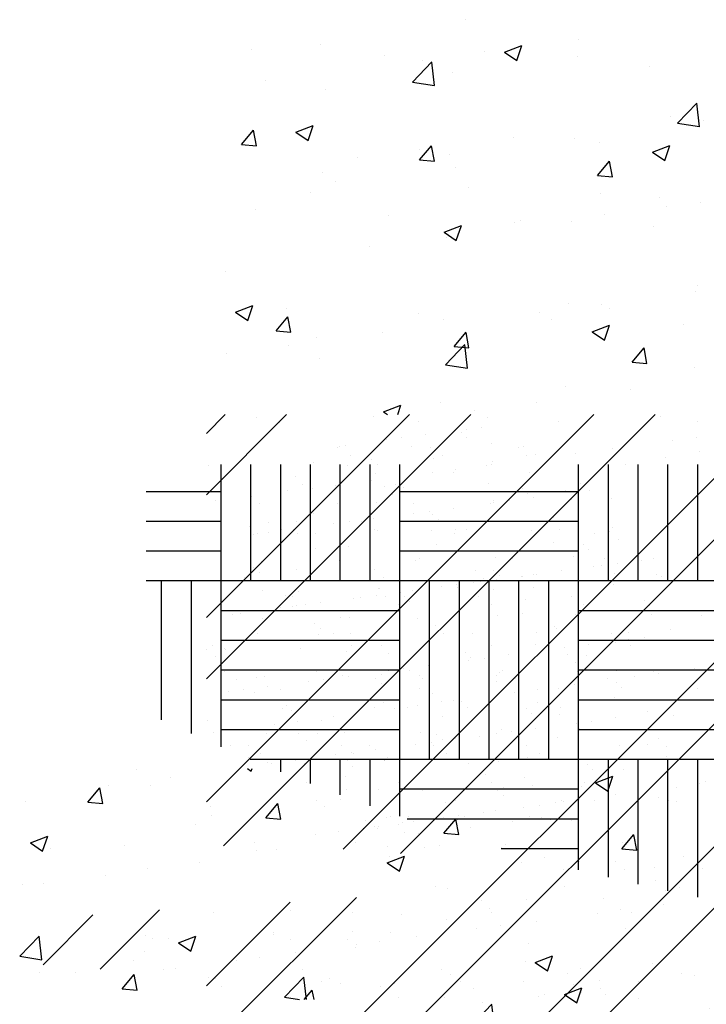
# Paper-space layout 'Layout1' of a CAD drawing. Extents: x 176.3 to 187.9, y -64.8 to -42.8.
# Drawn here: x 178.7 to 180.1, y -50.1 to -48.1 of the extents above; entities that cross this region are included whole.
import ezdxf

# ---------------------------------------------------------------- set-up
doc = ezdxf.new("R2010")
doc.units = 0
doc.layers.get('0').update_dxf_attribs({"linetype": 'CONTINUOUS'})
doc.layers.add('ASH', color=7, linetype='CONTINUOUS')
doc.layers.add('TRAZO', color=7, linetype='CONTINUOUS')

# ---------------------------------------------------------------- blocks, each defined once
blk = doc.blocks.new('*X')
at = {"color": 0}
for p, q in [((177.2521, -49.6292), (177.2521, -49.6292)), ((178.981, -49.6272), (178.981, -49.6272)), ((179.205, -49.6251), (179.2127, -49.6303)), ((179.2127, -49.6305), (179.2145, -49.6251)), ((179.684, -49.6369), (179.684, -49.6369)), ((179.9625, -49.6266), (179.9625, -49.6266)), ((178.925, -49.6589), (178.925, -49.6589)), ((179.0501, -49.6424), (179.0501, -49.6424)), ((179.9064, -49.6536), (179.9414, -49.6402)), ((179.9064, -49.6536), (179.9313, -49.6704)), ((179.9313, -49.6705), (179.9414, -49.6403)), ((176.9605, -49.6793), (176.9605, -49.6793)), ((177.4801, -49.6692), (177.4801, -49.6692)), ((178.8836, -49.6927), (178.9077, -49.664)), ((178.9135, -49.6955), (178.9077, -49.6641)), ((179.0106, -49.6599), (179.0106, -49.6599)), ((176.8215, -49.6896), (176.8215, -49.6896)), ((177.2907, -49.6942), (177.2907, -49.6942)), ((177.3306, -49.6947), (177.3656, -49.6813)), ((177.3306, -49.6947), (177.3555, -49.7115)), ((177.3555, -49.7116), (177.3656, -49.6814)), ((178.758, -49.6919), (178.758, -49.6919)), ((178.8836, -49.6927), (178.9135, -49.6953)), ((179.2423, -49.7241), (179.2664, -49.6954)), ((179.2721, -49.7269), (179.2663, -49.6955)), ((179.3924, -49.6869), (179.3924, -49.6869)), ((180.0332, -49.6842), (180.0332, -49.6842)), ((180.0541, -49.6901), (180.0541, -49.6901)), ((177.0884, -49.7008), (177.0884, -49.7008)), ((177.1455, -49.7551), (177.1844, -49.7145)), ((177.1656, -49.7106), (177.1656, -49.7106)), ((177.1899, -49.7621), (177.1844, -49.7146)), ((177.3554, -49.7121), (177.3554, -49.7121)), ((177.4787, -49.7029), (177.4787, -49.7029)), ((177.2262, -49.7349), (177.2262, -49.7349)), ((177.6223, -49.7234), (177.6223, -49.7234)), ((179.1008, -49.737), (179.1008, -49.737)), ((179.2423, -49.7241), (179.2722, -49.7267)), ((179.6009, -49.7555), (179.625, -49.7268)), ((179.6307, -49.7582), (179.625, -49.7269)), ((179.7383, -49.7317), (179.7383, -49.7317)), ((179.7735, -49.7217), (179.7735, -49.7217)), ((176.8498, -49.7522), (176.8498, -49.7522)), ((177.1455, -49.7551), (177.19, -49.762)), ((179.5209, -49.7537), (179.5209, -49.7537)), ((179.5489, -49.7566), (179.5489, -49.7566)), ((179.6009, -49.7555), (179.6308, -49.7581)), ((179.9595, -49.7869), (179.9836, -49.7581)), ((179.9894, -49.7896), (179.9836, -49.7583)), ((176.9695, -49.7701), (176.9695, -49.7701)), ((178.7678, -49.7748), (178.8028, -49.7614)), ((178.7678, -49.7748), (178.7926, -49.7916)), ((178.7926, -49.7917), (178.8027, -49.7615)), ((179.4237, -49.7731), (179.4237, -49.7731)), ((177.6791, -49.8379), (177.7181, -49.7973)), ((177.7235, -49.8449), (177.718, -49.7974)), ((178.8092, -49.7871), (178.8092, -49.7871)), ((178.9568, -49.7798), (178.9568, -49.7798)), ((179.2237, -49.7911), (179.2237, -49.7911)), ((179.2642, -49.7889), (179.2642, -49.7889)), ((179.9595, -49.7869), (179.9894, -49.7895)), ((179.108, -49.8147), (179.108, -49.8147)), ((179.4863, -49.8149), (179.5213, -49.8014)), ((179.4863, -49.8149), (179.5112, -49.8316)), ((179.4906, -49.8023), (179.4906, -49.8023)), ((179.5111, -49.8318), (179.5213, -49.8016)), ((179.7576, -49.8136), (179.7576, -49.8136)), ((179.875, -49.8119), (179.875, -49.8119)), ((177.6643, -49.8249), (177.6643, -49.8249)), ((177.6791, -49.8379), (177.7236, -49.8448)), ((177.7323, -49.8318), (177.7323, -49.8318)), ((179.0045, -49.8264), (179.0045, -49.8264)), ((180.0245, -49.8249), (180.0245, -49.8249)), ((176.8012, -49.8806), (176.8253, -49.8518)), ((176.8311, -49.8833), (176.8253, -49.852)), ((176.9105, -49.856), (176.9455, -49.8426)), ((176.9105, -49.856), (176.9354, -49.8728)), ((176.9353, -49.8729), (176.9455, -49.8427)), ((178.7934, -49.8561), (178.7934, -49.8561)), ((178.9186, -49.8396), (178.9186, -49.8396)), ((180.0271, -49.8506), (180.0271, -49.8506)), ((177.3486, -49.8664), (177.3486, -49.8664)), ((177.4727, -49.8693), (177.4727, -49.8693)), ((177.523, -49.8775), (177.523, -49.8775)), ((178.7519, -49.8584), (178.7519, -49.8584)), ((179.5834, -49.8619), (179.5834, -49.8619)), ((180.0477, -49.8709), (180.0477, -49.8709)), ((176.8012, -49.8806), (176.8311, -49.8832)), ((177.1592, -49.8914), (177.1592, -49.8914)), ((177.1599, -49.9119), (177.184, -49.8832)), ((177.1897, -49.9147), (177.1839, -49.8834)), ((177.6291, -49.896), (177.6641, -49.8826)), ((177.6291, -49.896), (177.6539, -49.9128)), ((177.6539, -49.913), (177.664, -49.8827)), ((179.7674, -49.8881), (179.7674, -49.8881)), ((179.9225, -49.8873), (179.9225, -49.8873)), ((177.034, -49.9078), (177.034, -49.9078)), ((177.1599, -49.9119), (177.1897, -49.9146)), ((177.2201, -49.9013), (177.2201, -49.9013)), ((177.5185, -49.9433), (177.5426, -49.9146)), ((177.5483, -49.9461), (177.5426, -49.9147)), ((179.2918, -49.912), (179.2918, -49.912)), ((176.9634, -49.9365), (176.9634, -49.9365)), ((177.2314, -49.9275), (177.2314, -49.9275)), ((179.5148, -49.9201), (179.5148, -49.9201)), ((179.6067, -49.9289), (179.6067, -49.9289)), ((176.9911, -49.9563), (176.9911, -49.9563)), ((177.5185, -49.9433), (177.5484, -49.9459)), ((179.2581, -49.9553), (179.2581, -49.9553)), ((179.4174, -49.9538), (179.4174, -49.9538)), ((177.258, -49.9676), (177.258, -49.9676)), ((178.7464, -50.0034), (178.7853, -49.9628)), ((178.7908, -50.0104), (178.7853, -49.9629)), ((179.0002, -49.962), (179.0002, -49.962)), ((179.0662, -49.9761), (179.1012, -49.9627)), ((179.0662, -49.9761), (179.0911, -49.9929)), ((179.091, -49.993), (179.1012, -49.9628)), ((179.2922, -49.9703), (179.2922, -49.9703)), ((176.9399, -49.9776), (176.9399, -49.9776)), ((177.5249, -49.9789), (177.5249, -49.9789)), ((177.6428, -49.9873), (177.6428, -49.9873)), ((178.9984, -49.9928), (178.9984, -49.9928)), ((176.8296, -50.0122), (176.8296, -50.0122)), ((177.658, -50.0056), (177.658, -50.0056)), ((177.7263, -49.9983), (177.7263, -49.9983)), ((178.7464, -50.0034), (178.7908, -50.0103)), ((178.9764, -50.0119), (178.9764, -50.0119)), ((179.7848, -50.0162), (179.8198, -50.0027)), ((179.7848, -50.0162), (179.8096, -50.0329)), ((179.8096, -50.0331), (179.8197, -50.0029)), ((177.0965, -50.0235), (177.0965, -50.0235)), ((177.3634, -50.0348), (177.3634, -50.0348)), ((177.4666, -50.0358), (177.4666, -50.0358)), ((177.5328, -50.0221), (177.5328, -50.0221)), ((178.7871, -50.0368), (178.7871, -50.0368)), ((178.8595, -50.0353), (178.8595, -50.0353)), ((180.021, -50.0171), (180.021, -50.0171)), ((177.209, -50.0573), (177.244, -50.0439)), ((177.2338, -50.0742), (177.2439, -50.044)), ((177.3513, -50.0373), (177.3513, -50.0373)), ((177.6303, -50.0461), (177.6303, -50.0461)), ((178.953, -50.0688), (178.9771, -50.0401)), ((178.9829, -50.0716), (178.9771, -50.0402)), ((179.1264, -50.0466), (179.1264, -50.0466)), ((179.28, -50.0861), (179.3189, -50.0456)), ((179.3241, -50.0908), (179.3189, -50.0457)), ((179.7613, -50.0546), (179.7613, -50.0546)), ((180.1055, -50.0431), (180.1055, -50.0431)), ((177.209, -50.0573), (177.2338, -50.0741)), ((177.214, -50.0678), (177.214, -50.0678)), ((177.217, -50.0636), (177.217, -50.0636)), ((178.953, -50.0688), (178.9829, -50.0714)), ((179.3195, -50.0908), (179.3357, -50.0715)), ((179.3392, -50.0908), (179.3357, -50.0716)), ((179.3933, -50.0578), (179.3933, -50.0578)), ((179.6602, -50.0691), (179.6602, -50.0691)), ((179.9162, -50.0681), (179.9162, -50.0681)), ((177.0597, -50.0874), (177.0597, -50.0874)), ((179.28, -50.0861), (179.31, -50.0908)), ((179.5088, -50.0866), (179.5088, -50.0866)), ((179.791, -50.0845), (179.791, -50.0845)), ((179.9271, -50.0804), (179.9271, -50.0804)), ((176.7681, -50.1374), (176.7681, -50.1374)), ((177.7202, -50.1647), (177.7202, -50.1647)), ((177.7158, -50.1779), (177.7158, -50.1779)), ((176.7889, -50.2186), (176.8239, -50.2051)), ((176.8137, -50.2355), (176.8238, -50.2053)), ((176.8916, -50.2105), (176.8916, -50.2105)), ((177.4605, -50.2022), (177.4605, -50.2022)), ((177.5264, -50.2028), (177.5264, -50.2028)), ((177.5422, -50.2123), (177.5422, -50.2123)), ((176.7889, -50.2186), (176.8137, -50.2353)), ((176.8706, -50.2567), (176.8947, -50.2279)), ((176.9005, -50.2594), (176.8947, -50.2281)), ((177.1585, -50.2218), (177.1585, -50.2218)), ((177.2079, -50.2342), (177.2079, -50.2342)), ((177.4013, -50.2193), (177.4013, -50.2193)), ((177.4254, -50.233), (177.4254, -50.233)), ((177.5074, -50.2586), (177.5424, -50.2452)), ((177.5322, -50.2755), (177.5424, -50.2453)), ((177.6923, -50.2443), (177.6923, -50.2443)), ((176.8706, -50.2567), (176.9005, -50.2593)), ((176.9512, -50.2694), (176.9512, -50.2694)), ((177.0855, -50.2608), (177.0855, -50.2608)), ((177.2292, -50.288), (177.2533, -50.2593)), ((177.2506, -50.2623), (177.2506, -50.2623)), ((177.2591, -50.2908), (177.2533, -50.2595)), ((177.5074, -50.2586), (177.5323, -50.2754)), ((176.8961, -50.2858), (176.8961, -50.2858)), ((177.2118, -50.3249), (177.2507, -50.2843)), ((177.2292, -50.288), (177.2591, -50.2907)), ((177.2562, -50.3319), (177.2507, -50.2844)), ((177.5879, -50.3194), (177.612, -50.2907)), ((177.6177, -50.3222), (177.6119, -50.2908)), ((176.771, -50.3023), (176.771, -50.3023)), ((176.959, -50.3124), (176.959, -50.3124)), ((177.2118, -50.3249), (177.2563, -50.3318)), ((177.5879, -50.3194), (177.6178, -50.322)), ((177.7141, -50.3312), (177.7141, -50.3312)), ((177.4544, -50.3687), (177.4544, -50.3687)), ((177.5843, -50.3751), (177.5843, -50.3751)), ((177.0873, -50.4199), (177.1223, -50.4064)), ((177.1161, -50.4251), (177.1223, -50.4066)), ((177.2019, -50.4007), (177.2019, -50.4007)), ((177.3949, -50.4), (177.3949, -50.4)), ((176.7303, -52.3193), (178.6245, -50.4251)), ((176.7303, -51.9481), (178.2532, -50.4251)), ((176.7303, -51.2056), (177.5108, -50.4251)), ((176.7303, -50.8344), (177.1395, -50.4251)), ((176.7303, -50.4632), (176.7683, -50.4251)), ((176.7303, -52.0718), (178.377, -50.4251)), ((176.7303, -50.9581), (177.2633, -50.4251)), ((176.7303, -50.5869), (176.892, -50.4251)), ((176.7482, -52.4251), (178.7482, -50.4251)), ((176.7651, -51.2945), (177.6345, -50.4251)), ((176.8311, -50.4321), (176.8311, -50.4321)), ((177.0057, -51.3014), (177.882, -50.4251)), ((177.0667, -50.4291), (177.0667, -50.4291)), ((177.0873, -50.4199), (177.0951, -50.4251)), ((177.121, -51.3099), (178.0057, -50.4251)), ((177.2697, -50.4165), (177.2697, -50.4165)), ((177.2969, -50.4302), (177.2969, -50.4302)), ((177.6458, -50.4284), (177.6458, -50.4284)), ((176.878, -50.4404), (176.878, -50.4404)), ((177.1583, -50.4399), (177.1583, -50.4399)), ((177.2853, -50.4507), (177.2853, -50.4507)), ((177.4386, -50.4394), (177.4386, -50.4394)), ((177.7188, -50.4389), (177.7188, -50.4389)), ((177.1238, -50.472), (177.1238, -50.472)), ((177.1726, -50.4656), (177.1726, -50.4656)), ((177.2439, -50.4621), (177.2439, -50.4621)), ((177.2541, -50.4548), (177.2541, -50.4548)), ((177.255, -50.4723), (177.255, -50.4723)), ((177.7168, -50.4716), (177.7168, -50.4716)), ((176.9946, -50.4912), (176.9946, -50.4912)), ((176.9986, -50.4891), (176.9986, -50.4891)), ((177.0111, -50.4868), (177.0111, -50.4868)), ((177.0926, -50.4761), (177.0926, -50.4761)), ((177.1435, -50.4886), (177.1435, -50.4886)), ((177.1815, -50.4908), (177.1815, -50.4908)), ((177.3056, -50.4828), (177.3056, -50.4828)), ((177.3587, -50.4922), (177.3587, -50.4922)), ((177.3683, -50.4905), (177.3683, -50.4905)), ((177.6699, -50.4778), (177.6699, -50.4778)), ((177.0199, -50.5073), (177.0199, -50.5073)), ((177.2068, -50.507), (177.2068, -50.507)), ((177.3753, -50.5074), (177.3753, -50.5074)), ((177.3936, -50.5066), (177.3936, -50.5066)), ((177.4239, -50.5105), (177.4239, -50.5105)), ((177.4277, -50.5097), (177.4277, -50.5097)), ((177.4745, -50.5035), (177.4745, -50.5035)), ((177.5477, -50.4939), (177.5477, -50.4939)), ((177.6542, -50.5116), (177.6542, -50.5116)), ((177.7241, -50.5001), (177.7241, -50.5001)), ((176.7344, -50.528), (176.7344, -50.528)), ((176.76, -50.76), (176.76, -50.5256)), ((176.82, -50.76), (176.82, -50.5256)), ((176.88, -50.76), (176.88, -50.5256)), ((176.94, -50.76), (176.94, -50.5256)), ((176.9453, -50.5222), (176.9453, -50.5222)), ((177, -50.76), (177, -50.5256)), ((177.0147, -50.5275), (177.0147, -50.5275)), ((177.06, -50.76), (177.06, -50.5256)), ((177.0635, -50.5148), (177.0635, -50.5148)), ((177.0746, -50.5249), (177.0746, -50.5249)), ((177.12, -50.76), (177.12, -50.5256)), ((177.1884, -50.5135), (177.1884, -50.5135)), ((177.2949, -50.5269), (177.2949, -50.5269)), ((177.3054, -50.5258), (177.3054, -50.5258)), ((177.3072, -50.5201), (177.3072, -50.5201)), ((177.48, -50.76), (177.48, -50.5256)), ((177.54, -50.76), (177.54, -50.5256)), ((177.5752, -50.5264), (177.5752, -50.5264)), ((177.6, -50.76), (177.6, -50.5256)), ((177.66, -50.76), (177.66, -50.5256)), ((177.72, -50.76), (177.72, -50.5256)), ((176.9091, -50.55), (176.9091, -50.55)), ((177.0712, -50.5442), (177.0712, -50.5442)), ((177.1854, -50.5416), (177.1854, -50.5416)), ((177.2282, -50.5421), (177.2282, -50.5421)), ((177.2322, -50.5354), (177.2322, -50.5354)), ((177.3817, -50.5429), (177.3817, -50.5429)), ((176.9242, -50.5657), (176.9242, -50.5657)), ((176.99, -50.5673), (176.99, -50.5673)), ((177.0632, -50.5577), (177.0632, -50.5577)), ((177.0881, -50.5711), (177.0881, -50.5711)), ((177.111, -50.5653), (177.111, -50.5653)), ((177.2979, -50.565), (177.2979, -50.565)), ((177.4847, -50.5647), (177.4847, -50.5647)), ((176.6091, -50.58), (176.76, -50.58)), ((176.8209, -50.5896), (176.8209, -50.5896)), ((176.8942, -50.5776), (176.8942, -50.5776)), ((176.9431, -50.5735), (176.9431, -50.5735)), ((177.1047, -50.5863), (177.1047, -50.5863)), ((177.12, -50.58), (177.48, -50.58)), ((177.1268, -50.5728), (177.1268, -50.5728)), ((177.3669, -50.5748), (177.3669, -50.5748)), ((177.3779, -50.585), (177.3779, -50.585)), ((177.3894, -50.5924), (177.3894, -50.5924)), ((177.4536, -50.5791), (177.4536, -50.5791)), ((177.4709, -50.5816), (177.4709, -50.5816)), ((177.5022, -50.5775), (177.5022, -50.5775)), ((176.7477, -50.5992), (176.7477, -50.5992)), ((176.8367, -50.6055), (176.8367, -50.6055)), ((176.9938, -50.6035), (176.9938, -50.6035)), ((177.0723, -50.6025), (177.0723, -50.6025)), ((177.1473, -50.6042), (177.1473, -50.6042)), ((177.3026, -50.6036), (177.3026, -50.6036)), ((177.3093, -50.5984), (177.3093, -50.5984)), ((177.3094, -50.6029), (177.3094, -50.6029)), ((177.3407, -50.5988), (177.3407, -50.5988)), ((177.4664, -50.5964), (177.4664, -50.5964)), ((177.5456, -50.5949), (177.5456, -50.5949)), ((176.9464, -50.6254), (176.9464, -50.6254)), ((177.1479, -50.6242), (177.1479, -50.6242)), ((177.1792, -50.6201), (177.1792, -50.6201)), ((177.1865, -50.6275), (177.1865, -50.6275)), ((177.2279, -50.6136), (177.2279, -50.6136)), ((176.6091, -50.64), (176.76, -50.64)), ((176.8176, -50.6501), (176.8176, -50.6501)), ((176.8562, -50.6418), (176.8562, -50.6418)), ((176.9128, -50.6416), (176.9128, -50.6416)), ((176.9864, -50.6454), (176.9864, -50.6454)), ((177.0176, -50.6413), (177.0176, -50.6413)), ((177.0431, -50.6414), (177.0431, -50.6414)), ((177.0664, -50.6349), (177.0664, -50.6349)), ((177.12, -50.64), (177.48, -50.64)), ((177.193, -50.6411), (177.193, -50.6411)), ((177.1976, -50.6376), (177.1976, -50.6376)), ((177.2299, -50.6411), (177.2299, -50.6411)), ((177.4168, -50.6408), (177.4168, -50.6408)), ((177.4301, -50.6328), (177.4301, -50.6328)), ((177.4733, -50.6406), (177.4733, -50.6406)), ((176.8249, -50.6667), (176.8249, -50.6667)), ((176.8342, -50.6653), (176.8342, -50.6653)), ((176.8561, -50.6626), (176.8561, -50.6626)), ((176.8815, -50.6579), (176.8815, -50.6579)), ((176.9049, -50.6562), (176.9049, -50.6562)), ((176.9129, -50.6656), (176.9129, -50.6656)), ((176.9507, -50.6658), (176.9507, -50.6658)), ((177.0684, -50.6576), (177.0684, -50.6576)), ((177.0749, -50.6598), (177.0749, -50.6598)), ((177.183, -50.6581), (177.183, -50.6581)), ((177.231, -50.6653), (177.231, -50.6653)), ((177.232, -50.6578), (177.232, -50.6578)), ((177.2552, -50.6572), (177.2552, -50.6572)), ((177.3855, -50.6585), (177.3855, -50.6585)), ((177.4421, -50.6569), (177.4421, -50.6569)), ((177.5113, -50.6648), (177.5113, -50.6648)), ((177.5432, -50.6612), (177.5432, -50.6612)), ((177.5475, -50.6527), (177.5475, -50.6527)), ((177.0062, -50.6801), (177.0062, -50.6801)), ((177.0172, -50.6903), (177.0172, -50.6903)), ((177.194, -50.6869), (177.194, -50.6869)), ((177.2498, -50.6855), (177.2498, -50.6855)), ((177.4296, -50.6839), (177.4296, -50.6839)), ((177.4899, -50.6875), (177.4899, -50.6875)), ((177.5597, -50.6764), (177.5597, -50.6764)), ((177.6598, -50.685), (177.6598, -50.685)), ((176.6091, -50.7), (176.76, -50.7)), ((176.9509, -50.6956), (176.9509, -50.6956)), ((177.12, -50.7), (177.48, -50.7)), ((177.5009, -50.6976), (177.5009, -50.6976)), ((176.8405, -50.7211), (176.8405, -50.7211)), ((176.9726, -50.7159), (176.9726, -50.7159)), ((176.9976, -50.7191), (176.9976, -50.7191)), ((177.1511, -50.7199), (177.1511, -50.7199)), ((177.1595, -50.7156), (177.1595, -50.7156)), ((177.3131, -50.714), (177.3131, -50.714)), ((177.3463, -50.7152), (177.3463, -50.7152)), ((177.4702, -50.712), (177.4702, -50.712)), ((177.5263, -50.7297), (177.5263, -50.7297)), ((177.5332, -50.7149), (177.5332, -50.7149)), ((177.5575, -50.7256), (177.5575, -50.7256)), ((177.5575, -50.7256), (177.5575, -50.7256)), ((177.6063, -50.7192), (177.6063, -50.7192)), ((177.6307, -50.716), (177.6307, -50.716)), ((176.8258, -50.7328), (176.8258, -50.7328)), ((176.8368, -50.7429), (176.8368, -50.7429)), ((176.9125, -50.7371), (176.9125, -50.7371)), ((177.0694, -50.7381), (177.0694, -50.7381)), ((177.2726, -50.7402), (177.2726, -50.7402)), ((177.3095, -50.7402), (177.3095, -50.7402)), ((177.3206, -50.7503), (177.3206, -50.7503)), ((177.3648, -50.751), (177.3648, -50.751)), ((177.3884, -50.7479), (177.3884, -50.7479)), ((177.396, -50.7469), (177.396, -50.7469)), ((177.4448, -50.7404), (177.4448, -50.7404)), ((177.5106, -50.7318), (177.5106, -50.7318)), ((177.5531, -50.7455), (177.5531, -50.7455)), ((177.638, -50.7481), (177.638, -50.7481)), ((176.6091, -50.76), (176.76, -50.76)), ((176.64, -51.0405), (176.64, -50.76)), ((176.7, -51.0682), (176.7, -50.76)), ((176.76, -51.0949), (176.76, -50.76)), ((176.76, -50.76), (177.12, -50.76)), ((176.8071, -50.7533), (176.8071, -50.7533)), ((177.0873, -50.7528), (177.0873, -50.7528)), ((177.12, -51.12), (177.12, -50.76)), ((177.12, -50.76), (177.48, -50.76)), ((177.18, -51.12), (177.18, -50.76)), ((177.2345, -50.7681), (177.2345, -50.7681)), ((177.24, -51.12), (177.24, -50.76)), ((177.2684, -50.7637), (177.2684, -50.7637)), ((177.2833, -50.7617), (177.2833, -50.7617)), ((177.2892, -50.7554), (177.2892, -50.7554)), ((177.3, -51.12), (177.3, -50.76)), ((177.3152, -50.7575), (177.3152, -50.7575)), ((177.36, -51.12), (177.36, -50.76)), ((177.3676, -50.7523), (177.3676, -50.7523)), ((177.42, -51.12), (177.42, -50.76)), ((177.48, -51.12), (177.48, -50.76)), ((177.48, -50.76), (177.84, -50.76)), ((177.5513, -50.7683), (177.5513, -50.7683)), ((177.5513, -50.7683), (177.5513, -50.7683)), ((177.6479, -50.7518), (177.6479, -50.7518)), ((176.8424, -50.7789), (176.8424, -50.7789)), ((176.889, -50.7908), (176.889, -50.7908)), ((176.9167, -50.7812), (176.9167, -50.7812)), ((177.073, -50.7894), (177.073, -50.7894)), ((177.073, -50.7894), (177.073, -50.7894)), ((177.078, -50.7759), (177.078, -50.7759)), ((177.0787, -50.7754), (177.0787, -50.7754)), ((177.1217, -50.783), (177.1217, -50.783)), ((177.1461, -50.7798), (177.1461, -50.7798)), ((177.2032, -50.7722), (177.2032, -50.7722)), ((177.2358, -50.7734), (177.2358, -50.7734)), ((177.3082, -50.777), (177.3082, -50.777)), ((177.3893, -50.7741), (177.3893, -50.7741)), ((177.4652, -50.791), (177.4652, -50.791)), ((176.9047, -50.792), (176.9047, -50.792)), ((176.9115, -50.8107), (176.9115, -50.8107)), ((176.93, -50.8081), (176.93, -50.8081)), ((176.9602, -50.8042), (176.9602, -50.8042)), ((177.0261, -50.7956), (177.0261, -50.7956)), ((177.0417, -50.7935), (177.0417, -50.7935)), ((177.0915, -50.7917), (177.0915, -50.7917)), ((177.1168, -50.8078), (177.1168, -50.8078)), ((177.1291, -50.7928), (177.1291, -50.7928)), ((177.1402, -50.803), (177.1402, -50.803)), ((177.2784, -50.7913), (177.2784, -50.7913)), ((177.3037, -50.8075), (177.3037, -50.8075)), ((177.3728, -50.7981), (177.3728, -50.7981)), ((177.4905, -50.8071), (177.4905, -50.8071)), ((177.6128, -50.8002), (177.6128, -50.8002)), ((177.6239, -50.8103), (177.6239, -50.8103)), ((176.76, -50.82), (177.12, -50.82)), ((176.7839, -50.8275), (176.7839, -50.8275)), ((176.7987, -50.8255), (176.7987, -50.8255)), ((176.8307, -50.8213), (176.8307, -50.8213)), ((176.8802, -50.8148), (176.8802, -50.8148)), ((176.9039, -50.8117), (176.9039, -50.8117)), ((177.002, -50.8192), (177.002, -50.8192)), ((177.3169, -50.8296), (177.3169, -50.8296)), ((177.3675, -50.8271), (177.3675, -50.8271)), ((177.474, -50.8276), (177.474, -50.8276)), ((177.48, -50.82), (177.84, -50.82)), ((177.6274, -50.8284), (177.6274, -50.8284)), ((177.7276, -50.8302), (177.7276, -50.8302)), ((176.8443, -50.8367), (176.8443, -50.8367)), ((176.9488, -50.8455), (176.9488, -50.8455)), ((177.0014, -50.8347), (177.0014, -50.8347)), ((177.0186, -50.8344), (177.0186, -50.8344)), ((177.1548, -50.8355), (177.1548, -50.8355)), ((176.8342, -50.8665), (176.8342, -50.8665)), ((176.9566, -50.8691), (176.9566, -50.8691)), ((176.9598, -50.8556), (176.9598, -50.8556)), ((176.9854, -50.867), (176.9854, -50.867)), ((177.0211, -50.8662), (177.0211, -50.8662)), ((177.1924, -50.8508), (177.1924, -50.8508)), ((177.1997, -50.8603), (177.1997, -50.8603)), ((177.2079, -50.8658), (177.2079, -50.8658)), ((177.2657, -50.8665), (177.2657, -50.8665)), ((177.3948, -50.8655), (177.3948, -50.8655)), ((177.4325, -50.8529), (177.4325, -50.8529)), ((177.4353, -50.8573), (177.4353, -50.8573)), ((177.4435, -50.863), (177.4435, -50.863)), ((177.546, -50.866), (177.546, -50.866)), ((177.5816, -50.8651), (177.5816, -50.8651)), ((177.6655, -50.8584), (177.6655, -50.8584)), ((176.76, -50.88), (177.12, -50.88)), ((177.2395, -50.889), (177.2395, -50.889)), ((177.393, -50.8897), (177.393, -50.8897)), ((177.48, -50.88), (177.84, -50.88)), ((177.5001, -50.8885), (177.5001, -50.8885)), ((177.5551, -50.8839), (177.5551, -50.8839)), ((177.5816, -50.8778), (177.5816, -50.8778)), ((177.5839, -50.8901), (177.5839, -50.8901)), ((177.6128, -50.8737), (177.6128, -50.8737)), ((176.7315, -50.8982), (176.7315, -50.8982)), ((176.7431, -50.8917), (176.7431, -50.8917)), ((176.767, -50.8961), (176.767, -50.8961)), ((176.7684, -50.8982), (176.7684, -50.8982)), ((176.7795, -50.9083), (176.7795, -50.9083)), ((176.9204, -50.8968), (176.9204, -50.8968)), ((177.012, -50.9035), (177.012, -50.9035)), ((177.0234, -50.8911), (177.0234, -50.8911)), ((177.0825, -50.891), (177.0825, -50.891)), ((177.0969, -50.9061), (177.0969, -50.9061)), ((177.2521, -50.9055), (177.2521, -50.9055)), ((177.3037, -50.8906), (177.3037, -50.8906)), ((177.3386, -50.9098), (177.3386, -50.9098)), ((177.4201, -50.899), (177.4201, -50.899)), ((177.4513, -50.8949), (177.4513, -50.8949)), ((177.4571, -50.9092), (177.4571, -50.9092)), ((176.7481, -50.9134), (176.7481, -50.9134)), ((177.2586, -50.9203), (177.2586, -50.9203)), ((177.2632, -50.9157), (177.2632, -50.9157)), ((177.2898, -50.9162), (177.2898, -50.9162)), ((177.4737, -50.9244), (177.4737, -50.9244)), ((177.4957, -50.9108), (177.4957, -50.9108)), ((176.76, -50.94), (177.12, -50.94)), ((176.7663, -50.9426), (176.7663, -50.9426)), ((176.9531, -50.9423), (176.9531, -50.9423)), ((177.0837, -50.9493), (177.0837, -50.9493)), ((177.0971, -50.9416), (177.0971, -50.9416)), ((177.1283, -50.9375), (177.1283, -50.9375)), ((177.14, -50.9419), (177.14, -50.9419)), ((177.1771, -50.931), (177.1771, -50.931)), ((177.3207, -50.9452), (177.3207, -50.9452)), ((177.3268, -50.9416), (177.3268, -50.9416)), ((177.4777, -50.9432), (177.4777, -50.9432)), ((177.48, -50.94), (177.84, -50.94)), ((177.5137, -50.9412), (177.5137, -50.9412)), ((177.557, -50.9417), (177.557, -50.9417)), ((177.6312, -50.944), (177.6312, -50.944)), ((177.6405, -50.9477), (177.6405, -50.9477)), ((177.7136, -50.9381), (177.7136, -50.9381)), ((176.7916, -50.9587), (176.7916, -50.9587)), ((176.8317, -50.9561), (176.8317, -50.9561)), ((176.8481, -50.9523), (176.8481, -50.9523)), ((176.8481, -50.9523), (176.8481, -50.9523)), ((176.9356, -50.9628), (176.9356, -50.9628)), ((176.9668, -50.9587), (176.9668, -50.9587)), ((176.9784, -50.9584), (176.9784, -50.9584)), ((177.0051, -50.9503), (177.0051, -50.9503)), ((177.0156, -50.9523), (177.0156, -50.9523)), ((177.0717, -50.9582), (177.0717, -50.9582)), ((177.0828, -50.9683), (177.0828, -50.9683)), ((177.1586, -50.9511), (177.1586, -50.9511)), ((177.1653, -50.958), (177.1653, -50.958)), ((177.3139, -50.9504), (177.3139, -50.9504)), ((177.3154, -50.9635), (177.3154, -50.9635)), ((177.3521, -50.9577), (177.3521, -50.9577)), ((177.539, -50.9574), (177.539, -50.9574)), ((177.5555, -50.9656), (177.5555, -50.9656)), ((177.5936, -50.9539), (177.5936, -50.9539)), ((176.774, -50.9841), (176.774, -50.9841)), ((176.8053, -50.98), (176.8053, -50.98)), ((176.8264, -50.9851), (176.8264, -50.9851)), ((176.8541, -50.9736), (176.8541, -50.9736)), ((176.8798, -50.9787), (176.8798, -50.9787)), ((177.16, -50.9782), (177.16, -50.9782)), ((177.1865, -50.9882), (177.1865, -50.9882)), ((177.3514, -50.9858), (177.3514, -50.9858)), ((177.3982, -50.9796), (177.3982, -50.9796)), ((177.4403, -50.9777), (177.4403, -50.9777)), ((177.4714, -50.97), (177.4714, -50.97)), ((177.5665, -50.9757), (177.5665, -50.9757)), ((177.7206, -50.9772), (177.7206, -50.9772)), ((176.76, -51), (177.12, -51)), ((177.0863, -51.0066), (177.0863, -51.0066)), ((177.2031, -51.0034), (177.2031, -51.0034)), ((177.2291, -51.0019), (177.2291, -51.0019)), ((177.2433, -51.0046), (177.2433, -51.0046)), ((177.3968, -51.0053), (177.3968, -51.0053)), ((177.48, -51), (177.84, -51)), ((177.552, -50.9962), (177.552, -50.9962)), ((177.5589, -50.9995), (177.5589, -50.9995)), ((176.8827, -51.0168), (176.8827, -51.0168)), ((176.8914, -51.0108), (176.8914, -51.0108)), ((176.9024, -51.021), (176.9024, -51.021)), ((176.9242, -51.0124), (176.9242, -51.0124)), ((177.0695, -51.0164), (177.0695, -51.0164)), ((177.1091, -51.0177), (177.1091, -51.0177)), ((177.135, -51.0161), (177.135, -51.0161)), ((177.1559, -51.0115), (177.1559, -51.0115)), ((177.2564, -51.0161), (177.2564, -51.0161)), ((177.3751, -51.0182), (177.3751, -51.0182)), ((177.3861, -51.0283), (177.3861, -51.0283)), ((177.4432, -51.0157), (177.4432, -51.0157)), ((177.6187, -51.0235), (177.6187, -51.0235)), ((176.7321, -51.0414), (176.7321, -51.0414)), ((176.9137, -51.0434), (176.9137, -51.0434)), ((176.9623, -51.0425), (176.9623, -51.0425)), ((176.9869, -51.0338), (176.9869, -51.0338)), ((177.2054, -51.0337), (177.2054, -51.0337)), ((177.4409, -51.0307), (177.4409, -51.0307)), ((177.4754, -51.0471), (177.4754, -51.0471)), ((177.5066, -51.043), (177.5066, -51.043)), ((177.5554, -51.0366), (177.5554, -51.0366)), ((177.6712, -51.0318), (177.6712, -51.0318)), ((176.7446, -51.0656), (176.7446, -51.0656)), ((176.76, -51.06), (177.12, -51.06)), ((176.8519, -51.0679), (176.8519, -51.0679)), ((176.8668, -51.0496), (176.8668, -51.0496)), ((176.916, -51.0672), (176.916, -51.0672)), ((176.9546, -51.0688), (176.9546, -51.0688)), ((177.0089, -51.0659), (177.0089, -51.0659)), ((177.1624, -51.0667), (177.1624, -51.0667)), ((177.3139, -51.0684), (177.3139, -51.0684)), ((177.3245, -51.0608), (177.3245, -51.0608)), ((177.3451, -51.0643), (177.3451, -51.0643)), ((177.3939, -51.0578), (177.3939, -51.0578)), ((177.48, -51.06), (177.84, -51.06)), ((177.4815, -51.0588), (177.4815, -51.0588)), ((176.9326, -51.0824), (176.9326, -51.0824)), ((177.1836, -51.0855), (177.1836, -51.0855)), ((177.1947, -51.0709), (177.1947, -51.0709)), ((177.2058, -51.081), (177.2058, -51.081)), ((177.2324, -51.0791), (177.2324, -51.0791)), ((177.2814, -51.0751), (177.2814, -51.0751)), ((177.4383, -51.0762), (177.4383, -51.0762)), ((177.6415, -51.0782), (177.6415, -51.0782)), ((176.7779, -51.0928), (176.7779, -51.0928)), ((176.8148, -51.0928), (176.8148, -51.0928)), ((177.0016, -51.0925), (177.0016, -51.0925)), ((177.0221, -51.1068), (177.0221, -51.1068)), ((177.0581, -51.0923), (177.0581, -51.0923)), ((177.0709, -51.1004), (177.0709, -51.1004)), ((177.1524, -51.0896), (177.1524, -51.0896)), ((177.1885, -51.0922), (177.1885, -51.0922)), ((177.2138, -51.1083), (177.2138, -51.1083)), ((177.3384, -51.0918), (177.3384, -51.0918)), ((177.3753, -51.0918), (177.3753, -51.0918)), ((177.4006, -51.108), (177.4006, -51.108)), ((177.5622, -51.0915), (177.5622, -51.0915)), ((177.6187, -51.0913), (177.6187, -51.0913)), ((177.6581, -51.0934), (177.6581, -51.0934)), ((176.8158, -51.117), (176.8158, -51.117)), ((176.8185, -51.12), (177.12, -51.12)), ((176.82, -51.1206), (176.82, -51.12)), ((176.8401, -51.109), (176.8401, -51.109)), ((176.8538, -51.1258), (176.8538, -51.1258)), ((176.8606, -51.128), (176.8606, -51.128)), ((176.88, -51.1454), (176.88, -51.12)), ((176.9094, -51.1216), (176.9094, -51.1216)), ((176.928, -51.128), (176.928, -51.128)), ((176.94, -51.1692), (176.94, -51.12)), ((176.9909, -51.1109), (176.9909, -51.1109)), ((177, -51.1921), (177, -51.12)), ((177.0144, -51.1235), (177.0144, -51.1235)), ((177.0269, -51.1086), (177.0269, -51.1086)), ((177.06, -51.214), (177.06, -51.12)), ((177.0893, -51.1227), (177.0893, -51.1227)), ((177.0901, -51.1222), (177.0901, -51.1222)), ((177.0961, -51.1165), (177.0961, -51.1165)), ((177.12, -51.235), (177.12, -51.12)), ((177.12, -51.12), (177.48, -51.12)), ((177.2471, -51.1202), (177.2471, -51.1202)), ((177.3196, -51.1239), (177.3196, -51.1239)), ((177.3764, -51.116), (177.3764, -51.116)), ((177.4006, -51.1209), (177.4006, -51.1209)), ((177.48, -51.3429), (177.48, -51.12)), ((177.48, -51.12), (177.84, -51.12)), ((177.54, -51.3579), (177.54, -51.12)), ((177.5626, -51.1151), (177.5626, -51.1151)), ((177.5626, -51.1151), (177.5626, -51.1151)), ((177.6, -51.3721), (177.6, -51.12)), ((177.6566, -51.1155), (177.6566, -51.1155)), ((177.66, -51.3855), (177.66, -51.12)), ((177.72, -51.398), (177.72, -51.12)), ((177.0254, -51.1337), (177.0254, -51.1337)), ((177.258, -51.1288), (177.258, -51.1288)), ((177.4981, -51.1309), (177.4981, -51.1309)), ((177.5091, -51.141), (177.5091, -51.141)), ((176.9311, -51.167), (176.9311, -51.167)), ((177.0109, -51.1541), (177.0109, -51.1541)), ((177.118, -51.1667), (177.118, -51.1667)), ((177.3048, -51.1663), (177.3048, -51.1663)), ((177.371, -51.1572), (177.371, -51.1572)), ((177.4917, -51.166), (177.4917, -51.166)), ((177.7364, -51.1652), (177.7364, -51.1652)), ((177.0127, -51.1816), (177.0127, -51.1816)), ((177.0776, -51.1815), (177.0776, -51.1815)), ((177.12, -51.18), (177.48, -51.18)), ((177.1662, -51.1823), (177.1662, -51.1823)), ((177.3177, -51.1836), (177.3177, -51.1836)), ((177.3282, -51.1765), (177.3282, -51.1765)), ((177.3876, -51.1724), (177.3876, -51.1724)), ((177.4853, -51.1744), (177.4853, -51.1744)), ((177.6766, -51.176), (177.6766, -51.176)), ((177.7234, -51.1698), (177.7234, -51.1698)), ((176.9524, -51.2041), (176.9524, -51.2041)), ((177.211, -51.2071), (177.211, -51.2071)), ((177.2327, -51.2036), (177.2327, -51.2036)), ((177.3288, -51.1937), (177.3288, -51.1937)), ((177.4343, -51.2079), (177.4343, -51.2079)), ((177.4466, -51.2041), (177.4466, -51.2041)), ((177.4492, -51.2059), (177.4492, -51.2059)), ((177.4812, -51.2017), (177.4812, -51.2017)), ((177.513, -51.2031), (177.513, -51.2031)), ((177.5544, -51.1921), (177.5544, -51.1921)), ((177.6768, -51.2052), (177.6768, -51.2052)), ((176.7377, -51.2148), (176.7377, -51.2148)), ((176.968, -51.2159), (176.968, -51.2159)), ((177.2877, -51.2272), (177.2877, -51.2272)), ((177.3121, -51.224), (177.3121, -51.224)), ((177.3692, -51.2164), (177.3692, -51.2164)), ((177.4004, -51.2123), (177.4004, -51.2123)), ((176.7403, -51.2331), (176.7403, -51.2331)), ((177.0501, -51.2428), (177.0501, -51.2428)), ((177.0938, -51.2378), (177.0938, -51.2378)), ((177.1004, -51.2362), (177.1004, -51.2362)), ((177.1345, -51.24), (177.48, -51.24)), ((177.1373, -51.2362), (177.1373, -51.2362)), ((177.1484, -51.2464), (177.1484, -51.2464)), ((177.1921, -51.2398), (177.1921, -51.2398)), ((177.2077, -51.2377), (177.2077, -51.2377)), ((177.2369, -51.2424), (177.2369, -51.2424)), ((177.2389, -51.2336), (177.2389, -51.2336)), ((177.2389, -51.2336), (177.2389, -51.2336)), ((177.2509, -51.2358), (177.2509, -51.2358)), ((177.381, -51.2415), (177.381, -51.2415)), ((177.4044, -51.2365), (177.4044, -51.2365)), ((177.4238, -51.2421), (177.4238, -51.2421)), ((177.4659, -51.2442), (177.4659, -51.2442)), ((176.9967, -51.2655), (176.9967, -51.2655)), ((177.0462, -51.259), (177.0462, -51.259)), ((177.0698, -51.2558), (177.0698, -51.2558)), ((177.0754, -51.2589), (177.0754, -51.2589)), ((177.0774, -51.2549), (177.0774, -51.2549)), ((177.117, -51.2514), (177.117, -51.2514)), ((177.1262, -51.2484), (177.1262, -51.2484)), ((177.2622, -51.2585), (177.2622, -51.2585)), ((176.9498, -51.2716), (176.9498, -51.2716)), ((176.8276, -51.2877), (176.8276, -51.2877)), ((177.095, -51.2962), (177.095, -51.2962)), ((177.17, -51.2979), (177.17, -51.2979)), ((177.2006, -51.2942), (177.2006, -51.2942)), ((177.3242, -51.3), (177.48, -51.3)), ((177.3252, -51.2973), (177.3252, -51.2973)), ((177.332, -51.2921), (177.332, -51.2921)), ((177.5683, -51.2885), (177.5683, -51.2885)), ((177.4111, -51.3172), (177.4111, -51.3172)), ((177.5554, -51.3263), (177.5554, -51.3263)), ((177.6914, -51.3167), (177.6914, -51.3167)), ((177.449, -51.3414), (177.449, -51.3414)), ((177.572, -51.3415), (177.572, -51.3415)), ((177.7293, -51.3409), (177.7293, -51.3409)), ((177.2167, -51.3805), (177.2167, -51.3805)), ((177.4523, -51.3775), (177.4523, -51.3775)), ((177.6825, -51.3786), (177.6825, -51.3786)), ((176.7303, -51.7006), (177.0324, -51.3984)), ((177.2849, -51.4053), (177.2849, -51.4053)), ((176.5165, -51.5431), (176.6361, -51.4235)), ((176.7303, -51.5768), (176.899, -51.4081)), ((177.3015, -51.4205), (177.3015, -51.4205)), ((177.5642, -51.4238), (177.5642, -51.4238)), ((177.6373, -51.4142), (177.6373, -51.4142)), ((177.6503, -51.4132), (177.6503, -51.4132)), ((176.4016, -51.5342), (176.5018, -51.434)), ((176.7449, -51.4299), (176.7449, -51.4299)), ((177.0251, -51.4294), (177.0251, -51.4294)), ((177.3054, -51.4289), (177.3054, -51.4289)), ((177.5173, -51.43), (177.5173, -51.43)), ((177.5857, -51.4284), (177.5857, -51.4284)), ((177.2751, -51.4619), (177.2751, -51.4619)), ((177.3219, -51.4557), (177.3219, -51.4557)), ((177.3951, -51.4461), (177.3951, -51.4461)), ((177.574, -51.4619), (177.574, -51.4619)), ((176.3918, -51.4802), (176.3918, -51.4802)), ((176.622, -51.4813), (176.622, -51.4813)), ((176.6542, -51.4812), (176.6542, -51.4812)), ((176.8651, -51.4726), (176.8651, -51.4726)), ((177.0143, -51.4842), (177.0143, -51.4842)), ((177.1007, -51.4696), (177.1007, -51.4696)), ((177.1528, -51.4779), (177.1528, -51.4779)), ((177.3309, -51.4707), (177.3309, -51.4707)), ((177.0309, -51.4994), (177.0309, -51.4994)), ((177.0328, -51.4937), (177.0328, -51.4937)), ((177.0796, -51.4876), (177.0796, -51.4876)), ((177.3798, -51.4922), (177.3798, -51.4922)), ((176.8374, -51.5195), (176.8374, -51.5195)), ((176.9106, -51.5098), (176.9106, -51.5098)), ((176.643, -51.5441), (176.643, -51.5441)), ((176.6683, -51.5417), (176.6683, -51.5417)), ((176.7905, -51.5256), (176.7905, -51.5256)), ((176.9232, -51.5436), (176.9232, -51.5436)), ((177.2035, -51.5431), (177.2035, -51.5431)), ((177.4838, -51.5426), (177.4838, -51.5426)), ((176.7438, -51.5632), (176.7438, -51.5632)), ((176.7491, -51.5616), (176.7491, -51.5616)), ((176.9793, -51.5627), (176.9793, -51.5627)), ((177.2224, -51.554), (177.2224, -51.554)), ((177.458, -51.551), (177.458, -51.551)), ((177.6882, -51.5521), (177.6882, -51.5521)), ((176.7604, -51.5784), (176.7604, -51.5784)), ((176.9612, -51.5678), (176.9612, -51.5678)), ((177.1092, -51.5712), (177.1092, -51.5712)), ((177.2415, -51.5673), (177.2415, -51.5673)), ((177.4694, -51.5743), (177.4694, -51.5743)), ((177.5217, -51.5667), (177.5217, -51.5667)), ((177.486, -51.5895), (177.486, -51.5895))]:
    blk.add_line(p, q, dxfattribs=at)

psp = doc.layouts.get("Layout1")

# ---------------------------------------------------------------- block references
at = {"layer": 'ASH', "color": 0}
for p in [(2.3921, 1.5138), (2.3921, 1.5138), (2.3921, 1.5138), (2.3921, 1.5138), (2.3921, 1.5138), (2.3921, 1.5138), (0, 0)]:
    psp.add_blockref('*X', p, dxfattribs=at)
at = {"layer": 'TRAZO', "color": 0}
psp.add_blockref('*X', (2.5133, -0.3857), dxfattribs=at)

doc.saveas('drawing.dxf')
